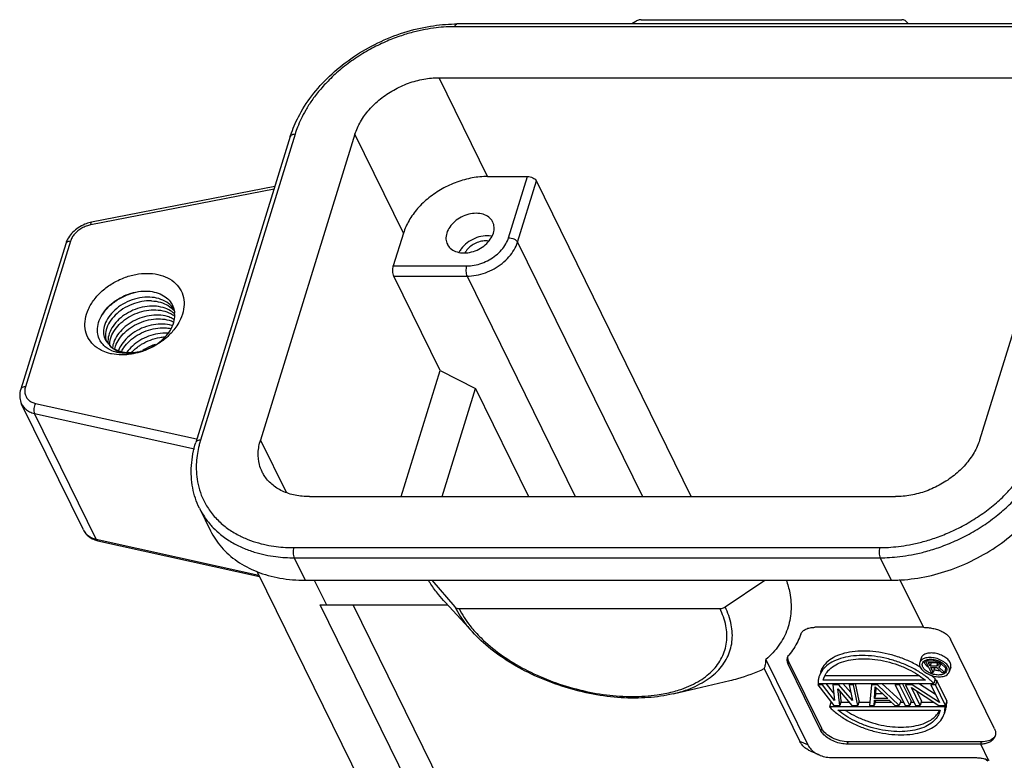
# Model space of a CAD drawing. Units: millimetres. Extents: x 2688 to 3282, y 481 to 901.
# Drawn here: x 2744 to 2802, y 555 to 598 of the extents above; entities that cross this region are included whole.
import ezdxf

# ---------------------------------------------------------------- set-up
doc = ezdxf.new("R2010")
doc.units = ezdxf.units.MM
doc.header["$LTSCALE"] = 65.395
doc.layers.get('0').update_dxf_attribs({"linetype": 'CONTINUOUS', "lineweight": 30})
doc.layers.add('02___PRT_ALL_AXES', color=7, linetype='CONTINUOUS')

msp = doc.modelspace()

# ---------------------------------------------------------------- linework, layer by layer
at = {"color": 7, "linetype": 'Continuous'}
for p, q in [((2780.538, 598.448), (2795.692, 598.448)), ((2769.703, 598.198), (2769.843, 598.199)), ((2803.758, 598.04), (2769.715, 598.04)), ((2803.886, 598.199), (2769.843, 598.199)), ((2780.235, 598.351), (2780.009, 598.199)), ((2796.067, 598.199), (2795.936, 598.351)), ((2771.619, 589.336), (2768.8, 595.079)), ((2768.8, 595.079), (2802.843, 595.079)), ((2760.16, 591.652), (2754.67, 573.886)), ((2760.433, 591.789), (2754.943, 574.023)), ((2763.915, 591.789), (2758.425, 574.023)), ((2760.16, 591.652), (2760.233, 591.873)), ((2766.734, 586.046), (2763.915, 591.789)), ((2805.694, 591.789), (2800.204, 574.023)), ((2771.619, 589.336), (2773.94, 589.336)), ((2772.842, 585.782), (2773.94, 589.336)), ((2759.263, 588.75), (2748.616, 586.68)), ((2773.357, 585.521), (2774.455, 589.075)), ((2783.455, 570.734), (2774.455, 589.075)), ((2759.217, 588.599), (2748.568, 586.529)), ((2748.616, 586.68), (2748.528, 586.661)), ((2766.734, 586.046), (2766.144, 584.137)), ((2747.112, 585.433), (2744.498, 576.973)), ((2747.385, 585.57), (2744.771, 577.11)), ((2773.357, 585.521), (2780.614, 570.734)), ((2766.144, 584.137), (2770.399, 584.137)), ((2768.861, 578.065), (2766.17, 583.547)), ((2766.17, 583.547), (2770.426, 583.547)), ((2770.426, 583.547), (2776.714, 570.734)), ((2753.325, 581.305), (2753.345, 581.292)), ((2753.345, 581.292), (2753.435, 581.228)), ((2753.425, 581.485), (2753.435, 581.395)), ((2753.42, 581.032), (2753.303, 581.093)), ((2753.74, 580.962), (2753.678, 580.846)), ((2753.784, 581.054), (2753.74, 580.962)), ((2753.056, 580.234), (2753.017, 580.235)), ((2749.116, 579.788), (2749.099, 579.819)), ((2749.203, 579.657), (2749.116, 579.788)), ((2749.389, 579.458), (2749.361, 579.483)), ((2749.415, 579.831), (2749.686, 579.489)), ((2749.418, 580.001), (2749.442, 579.839)), ((2749.442, 579.839), (2749.472, 579.734)), ((2749.565, 579.778), (2749.579, 579.599)), ((2749.673, 579.488), (2749.671, 579.598)), ((2749.686, 579.489), (2749.749, 579.437)), ((2749.754, 579.416), (2749.686, 579.489)), ((2749.408, 579.442), (2749.389, 579.458)), ((2749.581, 579.318), (2749.408, 579.442)), ((2749.652, 579.277), (2749.581, 579.318)), ((2749.728, 579.04), (2749.591, 579.075)), ((2749.787, 579.212), (2749.652, 579.277)), ((2749.756, 579.034), (2749.728, 579.04)), ((2749.749, 579.437), (2749.874, 579.351)), ((2749.873, 579.318), (2749.754, 579.416)), ((2749.768, 579.032), (2749.756, 579.034)), ((2749.997, 579.242), (2749.873, 579.318)), ((2749.874, 579.351), (2750.058, 579.257)), ((2750.383, 579.066), (2750.201, 579.092)), ((2750.356, 579.178), (2750.368, 579.201)), ((2750.657, 578.983), (2750.375, 578.971)), ((2750.651, 579.053), (2750.383, 579.066)), ((2750.651, 579.075), (2750.434, 579.099)), ((2750.517, 579.129), (2750.652, 579.114)), ((2751.555, 579.21), (2751.571, 579.215)), ((2751.668, 579.28), (2751.59, 579.23)), ((2766.595, 570.734), (2768.861, 578.065)), ((2768.861, 578.065), (2770.921, 577.02)), ((2768.978, 570.734), (2770.921, 577.02)), ((2770.921, 577.02), (2774.006, 570.734)), ((2748.139, 568.798), (2744.551, 576.109)), ((2745.361, 576.151), (2754.714, 574.084)), ((2748.886, 568.26), (2745.299, 575.57)), ((2745.299, 575.57), (2754.6, 573.515)), ((2754.943, 574.023), (2754.887, 573.828)), ((2758.425, 574.023), (2759.914, 570.989)), ((2761.277, 570.734), (2795.319, 570.734)), ((2754.881, 570.062), (2755.521, 568.756)), ((2748.865, 568.202), (2748.986, 568.17)), ((2748.886, 568.26), (2758.34, 566.171)), ((2748.986, 568.17), (2758.377, 566.094)), ((2760.362, 567.773), (2794.404, 567.773)), ((2760.388, 567.182), (2761.029, 565.877)), ((2760.388, 567.182), (2794.431, 567.182)), ((2794.431, 567.182), (2795.071, 565.877)), ((2758.241, 566.373), (2765.901, 550.763)), ((2761.029, 565.877), (2795.071, 565.877)), ((2761.555, 565.877), (2762.257, 564.446)), ((2768.234, 565.788), (2768.18, 565.873)), ((2768.379, 565.877), (2769.721, 564.328)), ((2785.422, 564.328), (2787.721, 565.877)), ((2796.94, 563.141), (2795.577, 565.918)), ((2761.89, 564.449), (2762.257, 564.446)), ((2762.257, 564.446), (2769.302, 564.446)), ((2777.813, 535.932), (2763.82, 564.446)), ((2770.737, 562.874), (2769.16, 564.6)), ((2769.965, 564.232), (2785.118, 564.232)), ((2796.94, 563.141), (2790.639, 563.141)), ((2801.078, 557.236), (2798.516, 562.458)), ((2787.795, 561.281), (2790.235, 556.308)), ((2789.071, 561.328), (2789.068, 561.379)), ((2789.106, 561.503), (2789.125, 561.527)), ((2787.69, 560.739), (2789.764, 556.512)), ((2789.089, 561.009), (2789.129, 561.141)), ((2790.989, 557.136), (2789.089, 561.009)), ((2791.03, 557.268), (2789.129, 561.141)), ((2782.394, 559.272), (2785.688, 560.046)), ((2790.989, 557.136), (2791.03, 557.268)), ((2801.122, 556.871), (2801.114, 556.841)), ((2790.235, 556.308), (2789.764, 556.512)), ((2792.534, 556.353), (2792.575, 556.485)), ((2800.271, 556.353), (2792.534, 556.353)), ((2800.312, 556.485), (2792.575, 556.485)), ((2800.271, 556.353), (2800.312, 556.485)), ((2800.726, 555.427), (2800.271, 556.353)), ((2790.884, 555.725), (2790.413, 555.929)), ((2791.692, 555.57), (2799.948, 555.57)), ((2800.678, 555.37), (2800.515, 555.495)), ((2800.726, 555.427), (2800.757, 555.414))]:
    msp.add_line(p, q, dxfattribs=at)
for points, knots in [([(2780.538, 598.448), (2780.504, 598.448), (2780.433, 598.44), (2780.33, 598.407), (2780.265, 598.372), (2780.235, 598.351)], [0, 0, 0, 0, 0.1041921, 0.2127441, 0.3223002, 0.3223002, 0.3223002, 0.3223002]), ([(2795.936, 598.351), (2795.917, 598.372), (2795.872, 598.409), (2795.787, 598.441), (2795.724, 598.448), (2795.692, 598.448)], [0, 0, 0, 0, 0.0826116, 0.1720155, 0.2693221, 0.2693221, 0.2693221, 0.2693221]), ([(2760.233, 591.873), (2760.36, 592.24), (2760.723, 593.049), (2761.506, 594.216), (2762.568, 595.345), (2763.825, 596.329), (2765.231, 597.136), (2766.734, 597.737), (2768.237, 598.099), (2769.235, 598.191), (2769.703, 598.198)], [0, 0, 0, 0, 1.165209, 2.645881, 4.195807, 5.79512, 7.419425, 9.042104, 10.636684, 12.039311, 12.039311, 12.039311, 12.039311]), ([(2769.715, 598.04), (2769.545, 598.04), (2769.184, 598.03), (2768.608, 597.978), (2767.967, 597.879), (2767.258, 597.72), (2766.485, 597.486), (2765.654, 597.162), (2764.787, 596.736), (2763.925, 596.211), (2763.128, 595.614), (2762.438, 594.989), (2761.871, 594.369), (2761.416, 593.776), (2761.059, 593.218), (2760.786, 592.702), (2760.582, 592.232), (2760.477, 591.931), (2760.433, 591.789)], [0, 0, 0, 0, 0.509594, 1.084755, 1.731746, 2.456118, 3.262304, 4.153209, 5.127349, 6.158499, 7.174936, 8.110042, 8.947368, 9.69216, 10.351038, 10.931377, 11.44071, 11.886367, 11.886367, 11.886367, 11.886367]), ([(2769.715, 598.04), (2769.727, 598.077), (2769.75, 598.137), (2769.804, 598.196), (2769.837, 598.198), (2769.843, 598.198)], [0, 0, 0, 0, 0.1166608, 0.1954346, 0.2141326, 0.2141326, 0.2141326, 0.2141326]), ([(2763.915, 591.789), (2763.994, 592.044), (2764.223, 592.553), (2764.729, 593.246), (2765.384, 593.867), (2766.156, 594.385), (2767.008, 594.776), (2767.897, 595.02), (2768.503, 595.079), (2768.8, 595.079)], [0, 0, 0, 0, 0.800266, 1.657323, 2.560859, 3.493443, 4.433648, 5.359051, 6.249183, 6.249183, 6.249183, 6.249183]), ([(2760.433, 591.789), (2760.387, 591.789), (2760.302, 591.78), (2760.202, 591.729), (2760.168, 591.675), (2760.161, 591.652)], [0, 0, 0, 0, 0.1397077, 0.252641, 0.3236394, 0.3236394, 0.3236394, 0.3236394]), ([(2771.619, 589.336), (2771.322, 589.336), (2770.716, 589.277), (2769.826, 589.032), (2768.975, 588.641), (2768.203, 588.123), (2767.548, 587.503), (2767.042, 586.809), (2766.812, 586.301), (2766.734, 586.046)], [0, 0, 0, 0, 0.890133, 1.815536, 2.75574, 3.688324, 4.591861, 5.448918, 6.249183, 6.249183, 6.249183, 6.249183]), ([(2773.94, 589.336), (2773.993, 589.336), (2774.101, 589.321), (2774.25, 589.266), (2774.374, 589.185), (2774.436, 589.113), (2774.455, 589.075)], [0, 0, 0, 0, 0.1590383, 0.322427, 0.4737697, 0.6008142, 0.6008142, 0.6008142, 0.6008142]), ([(2748.528, 586.661), (2748.421, 586.635), (2748.18, 586.556), (2747.834, 586.371), (2747.512, 586.107), (2747.34, 585.891), (2747.27, 585.777)], [0, 0, 0, 0, 0.331734, 0.754868, 1.171674, 1.57339, 1.57339, 1.57339, 1.57339]), ([(2748.568, 586.529), (2748.478, 586.511), (2748.3, 586.46), (2748.048, 586.343), (2747.819, 586.187), (2747.625, 586.002), (2747.476, 585.796), (2747.408, 585.645), (2747.385, 585.57)], [0, 0, 0, 0, 0.273827, 0.553521, 0.831187, 1.099656, 1.353967, 1.590435, 1.590435, 1.590435, 1.590435]), ([(2748.568, 586.529), (2748.569, 586.563), (2748.572, 586.61), (2748.593, 586.676), (2748.614, 586.679), (2748.616, 586.679)], [0, 0, 0, 0, 0.1032292, 0.1591711, 0.1644933, 0.1644933, 0.1644933, 0.1644933]), ([(2770.399, 584.137), (2770.547, 584.137), (2770.85, 584.167), (2771.294, 584.289), (2771.721, 584.484), (2772.107, 584.744), (2772.435, 585.055), (2772.688, 585.402), (2772.803, 585.656), (2772.842, 585.782)], [0, 0, 0, 0, 0.443178, 0.906289, 1.377121, 1.844238, 2.296977, 2.726039, 3.124592, 3.124592, 3.124592, 3.124592]), ([(2772.842, 585.782), (2772.895, 585.782), (2773.003, 585.768), (2773.152, 585.713), (2773.276, 585.632), (2773.338, 585.559), (2773.357, 585.521)], [0, 0, 0, 0, 0.1590383, 0.322427, 0.4737697, 0.6008142, 0.6008142, 0.6008142, 0.6008142]), ([(2747.385, 585.57), (2747.339, 585.57), (2747.254, 585.56), (2747.153, 585.509), (2747.12, 585.455), (2747.112, 585.432)], [0, 0, 0, 0, 0.1397077, 0.252641, 0.3236394, 0.3236394, 0.3236394, 0.3236394]), ([(2770.426, 583.547), (2770.604, 583.547), (2770.967, 583.583), (2771.501, 583.73), (2772.012, 583.964), (2772.475, 584.275), (2772.868, 584.647), (2773.172, 585.063), (2773.31, 585.368), (2773.357, 585.521)], [0, 0, 0, 0, 0.534061, 1.089276, 1.653485, 2.21295, 2.755167, 3.269358, 3.74951, 3.74951, 3.74951, 3.74951]), ([(2766.17, 583.547), (2766.151, 583.587), (2766.123, 583.68), (2766.106, 583.83), (2766.11, 583.987), (2766.129, 584.09), (2766.144, 584.137)], [0, 0, 0, 0, 0.1315981, 0.288832, 0.4522437, 0.6009056, 0.6009056, 0.6009056, 0.6009056]), ([(2770.399, 584.137), (2770.385, 584.09), (2770.366, 583.987), (2770.361, 583.83), (2770.378, 583.68), (2770.406, 583.587), (2770.426, 583.547)], [0, 0, 0, 0, 0.1486616, 0.3120735, 0.4693076, 0.6009056, 0.6009056, 0.6009056, 0.6009056]), ([(2749.591, 579.075), (2749.453, 579.114), (2749.14, 579.233), (2748.71, 579.527), (2748.374, 579.974), (2748.212, 580.505), (2748.23, 581.075), (2748.415, 581.651), (2748.754, 582.207), (2749.23, 582.715), (2749.818, 583.145), (2750.477, 583.466), (2751.159, 583.663), (2751.618, 583.709), (2751.839, 583.709)], [0, 0, 0, 0, 0.429784, 0.998136, 1.540156, 2.07507, 2.630224, 3.225995, 3.872019, 4.567687, 5.3014, 6.045185, 6.755781, 7.419495, 7.419495, 7.419495, 7.419495]), ([(2751.839, 583.709), (2752.046, 583.709), (2752.455, 583.67), (2753.026, 583.48), (2753.504, 583.153), (2753.84, 582.706), (2754.002, 582.175), (2753.984, 581.605), (2753.865, 581.235), (2753.784, 581.054)], [0, 0, 0, 0, 0.621014, 1.220967, 1.789319, 2.331339, 2.866253, 3.421407, 4.017178, 4.017178, 4.017178, 4.017178]), ([(2749.099, 579.819), (2749.039, 579.933), (2748.949, 580.198), (2748.951, 580.639), (2749.094, 581.1), (2749.369, 581.545), (2749.755, 581.945), (2750.228, 582.276), (2750.76, 582.521), (2751.32, 582.664), (2751.702, 582.685), (2751.885, 582.675)], [0, 0, 0, 0, 0.385125, 0.82466, 1.29918, 1.817863, 2.379957, 2.954667, 3.539689, 4.126338, 4.678417, 4.678417, 4.678417, 4.678417]), ([(2749.262, 581.346), (2749.366, 581.501), (2749.632, 581.814), (2750.138, 582.206), (2750.724, 582.498), (2751.14, 582.617), (2751.338, 582.654)], [0, 0, 0, 0, 0.560581, 1.222441, 1.906573, 2.512387, 2.512387, 2.512387, 2.512387]), ([(2751.885, 582.675), (2752.05, 582.665), (2752.367, 582.615), (2752.794, 582.436), (2753.132, 582.163), (2753.344, 581.832), (2753.41, 581.593), (2753.425, 581.485)], [0, 0, 0, 0, 0.494986, 0.953075, 1.372851, 1.781294, 2.108697, 2.108697, 2.108697, 2.108697]), ([(2751.992, 582.324), (2751.798, 582.332), (2751.398, 582.301), (2750.822, 582.131), (2750.297, 581.856), (2749.858, 581.501), (2749.529, 581.089), (2749.332, 580.644), (2749.287, 580.21), (2749.36, 579.943), (2749.415, 579.831)], [0, 0, 0, 0, 0.583176, 1.193394, 1.788311, 2.34962, 2.877546, 3.355666, 3.788345, 4.162766, 4.162766, 4.162766, 4.162766]), ([(2752.098, 582.108), (2751.908, 582.116), (2751.518, 582.086), (2750.954, 581.925), (2750.431, 581.659), (2749.987, 581.308), (2749.651, 580.898), (2749.445, 580.456), (2749.407, 580.146), (2749.418, 580.001)], [0, 0, 0, 0, 0.571349, 1.161476, 1.750734, 2.318747, 2.848229, 3.329188, 3.763584, 3.763584, 3.763584, 3.763584]), ([(2752.249, 581.802), (2752.065, 581.809), (2751.687, 581.782), (2751.141, 581.632), (2750.635, 581.384), (2750.198, 581.057), (2749.852, 580.667), (2749.624, 580.235), (2749.565, 579.925), (2749.565, 579.778)], [0, 0, 0, 0, 0.551757, 1.126513, 1.689496, 2.231517, 2.752616, 3.242229, 3.680688, 3.680688, 3.680688, 3.680688]), ([(2753.384, 581.635), (2753.365, 581.664), (2753.254, 581.818), (2752.983, 582.06), (2752.518, 582.264), (2752.172, 582.317), (2751.992, 582.324)], [0, 0, 0, 0, 0.104145, 0.568462, 1.068368, 1.607469, 1.607469, 1.607469, 1.607469]), ([(2752.098, 582.108), (2752.272, 582.101), (2752.607, 582.052), (2753.058, 581.861), (2753.301, 581.657), (2753.397, 581.543)], [0, 0, 0, 0, 0.520618, 1.006353, 1.452443, 1.452443, 1.452443, 1.452443]), ([(2753.208, 581.527), (2753.071, 581.613), (2752.757, 581.746), (2752.422, 581.795), (2752.249, 581.802)], [0, 0, 0, 0, 0.485735, 1.006353, 1.006353, 1.006353, 1.006353]), ([(2749.671, 579.598), (2749.676, 579.74), (2749.739, 580.04), (2749.966, 580.462), (2750.312, 580.849), (2750.753, 581.176), (2751.26, 581.42), (2751.802, 581.567), (2752.173, 581.594), (2752.354, 581.586)], [0, 0, 0, 0, 0.424846, 0.903565, 1.42088, 1.970002, 2.538093, 3.100623, 3.645349, 3.645349, 3.645349, 3.645349]), ([(2752.505, 581.28), (2752.323, 581.287), (2751.952, 581.261), (2751.41, 581.114), (2750.903, 580.869), (2750.463, 580.542), (2750.117, 580.155), (2749.906, 579.763), (2749.841, 579.501), (2749.829, 579.393)], [0, 0, 0, 0, 0.544727, 1.107257, 1.675348, 2.22447, 2.741785, 3.220504, 3.545038, 3.545038, 3.545038, 3.545038]), ([(2751.571, 579.215), (2751.752, 579.267), (2752.103, 579.406), (2752.576, 579.705), (2752.972, 580.076), (2753.263, 580.498), (2753.432, 580.944), (2753.451, 581.251), (2753.435, 581.395)], [0, 0, 0, 0, 0.563768, 1.126197, 1.669749, 2.180388, 2.650913, 3.084206, 3.084206, 3.084206, 3.084206]), ([(2752.354, 581.586), (2752.529, 581.579), (2752.868, 581.529), (2753.185, 581.393), (2753.325, 581.305)], [0, 0, 0, 0, 0.523248, 1.019234, 1.019234, 1.019234, 1.019234]), ([(2753.303, 581.093), (2753.212, 581.136), (2752.954, 581.232), (2752.679, 581.273), (2752.505, 581.28)], [0, 0, 0, 0, 0.3000849, 0.8233334, 0.8233334, 0.8233334, 0.8233334]), ([(2749.958, 579.313), (2749.97, 579.368), (2750.028, 579.573), (2750.207, 579.917), (2750.544, 580.304), (2750.983, 580.639), (2751.499, 580.893), (2752.052, 581.045), (2752.429, 581.071), (2752.611, 581.064)], [0, 0, 0, 0, 0.170575, 0.637385, 1.147921, 1.699364, 2.283425, 2.862178, 3.4082, 3.4082, 3.4082, 3.4082]), ([(2752.761, 580.758), (2752.579, 580.765), (2752.202, 580.738), (2751.65, 580.587), (2751.134, 580.332), (2750.694, 579.998), (2750.37, 579.625), (2750.223, 579.352), (2750.174, 579.225)], [0, 0, 0, 0, 0.546023, 1.124775, 1.708837, 2.26028, 2.770815, 3.179953, 3.179953, 3.179953, 3.179953]), ([(2753.678, 580.846), (2753.611, 580.725), (2753.407, 580.416), (2752.984, 579.965), (2752.396, 579.535), (2751.901, 579.294), (2751.616, 579.191), (2751.564, 579.174)], [0, 0, 0, 0, 0.413009, 1.108677, 1.84239, 2.586175, 2.750649, 2.750649, 2.750649, 2.750649]), ([(2752.611, 581.064), (2752.782, 581.057), (2753.049, 581.018), (2753.301, 580.927), (2753.387, 580.888)], [0, 0, 0, 0, 0.515467, 0.7994467, 0.7994467, 0.7994467, 0.7994467]), ([(2753.306, 580.668), (2753.294, 580.672), (2753.117, 580.724), (2752.933, 580.751), (2752.761, 580.758)], [0, 0, 0, 0, 0.0366954, 0.5521624, 0.5521624, 0.5521624, 0.5521624]), ([(2750.368, 579.201), (2750.405, 579.271), (2750.537, 579.483), (2750.828, 579.808), (2751.266, 580.132), (2751.772, 580.376), (2752.313, 580.523), (2752.685, 580.549), (2752.867, 580.542)], [0, 0, 0, 0, 0.23671, 0.748378, 1.295872, 1.860245, 2.423906, 2.969651, 2.969651, 2.969651, 2.969651]), ([(2753.017, 580.235), (2752.835, 580.243), (2752.463, 580.217), (2751.922, 580.069), (2751.416, 579.825), (2750.989, 579.509), (2750.758, 579.255), (2750.665, 579.128)], [0, 0, 0, 0, 0.545745, 1.109406, 1.673779, 2.221274, 2.694799, 2.694799, 2.694799, 2.694799]), ([(2751.348, 579.474), (2751.403, 579.514), (2751.618, 579.655), (2752.022, 579.852), (2752.483, 579.978), (2752.768, 580.011), (2752.865, 580.017)], [0, 0, 0, 0, 0.204197, 0.771764, 1.338656, 1.629824, 1.629824, 1.629824, 1.629824]), ([(2752.325, 579.579), (2752.275, 579.564), (2752.048, 579.485), (2751.83, 579.379), (2751.668, 579.28)], [0, 0, 0, 0, 0.1544999, 0.7220668, 0.7220668, 0.7220668, 0.7220668]), ([(2751.558, 579.194), (2751.409, 579.148), (2751.109, 579.078), (2750.802, 579.053), (2750.651, 579.053)], [0, 0, 0, 0, 0.4682841, 0.9206072, 0.9206072, 0.9206072, 0.9206072]), ([(2751.558, 579.194), (2751.366, 579.136), (2751.063, 579.075), (2750.756, 579.069), (2750.651, 579.075)], [0, 0, 0, 0, 0.6023361, 0.9176407, 0.9176407, 0.9176407, 0.9176407]), ([(2750.652, 579.114), (2750.779, 579.104), (2751.084, 579.106), (2751.385, 579.162), (2751.555, 579.21)], [0, 0, 0, 0, 0.3811246, 0.9117532, 0.9117532, 0.9117532, 0.9117532]), ([(2751.564, 579.174), (2751.392, 579.115), (2751.091, 579.035), (2750.784, 578.993), (2750.657, 578.983)], [0, 0, 0, 0, 0.5466121, 0.9285484, 0.9285484, 0.9285484, 0.9285484]), ([(2750.948, 579.126), (2750.99, 579.171), (2751.116, 579.295), (2751.254, 579.407), (2751.348, 579.474)], [0, 0, 0, 0, 0.1839578, 0.5304198, 0.5304198, 0.5304198, 0.5304198]), ([(2744.498, 576.973), (2744.458, 576.845), (2744.417, 576.582), (2744.473, 576.286), (2744.537, 576.139), (2744.552, 576.108)], [0, 0, 0, 0, 0.4039997, 0.7804226, 0.8842013, 0.8842013, 0.8842013, 0.8842013]), ([(2744.771, 577.11), (2744.724, 577.11), (2744.64, 577.1), (2744.539, 577.05), (2744.505, 576.996), (2744.498, 576.973)], [0, 0, 0, 0, 0.1397075, 0.252641, 0.3236394, 0.3236394, 0.3236394, 0.3236394]), ([(2744.771, 577.11), (2744.749, 577.04), (2744.723, 576.898), (2744.742, 576.686), (2744.822, 576.494), (2744.959, 576.334), (2745.144, 576.215), (2745.286, 576.168), (2745.361, 576.151)], [0, 0, 0, 0, 0.219763, 0.427874, 0.630225, 0.835067, 1.050439, 1.280465, 1.280465, 1.280465, 1.280465]), ([(2744.552, 576.108), (2744.564, 576.084), (2744.621, 575.98), (2744.763, 575.814), (2745.008, 575.656), (2745.199, 575.593), (2745.299, 575.57)], [0, 0, 0, 0, 0.0827493, 0.3552796, 0.6420914, 0.9499302, 0.9499302, 0.9499302, 0.9499302]), ([(2745.361, 576.151), (2745.334, 576.107), (2745.292, 576.008), (2745.259, 575.853), (2745.257, 575.703), (2745.28, 575.609), (2745.299, 575.57)], [0, 0, 0, 0, 0.1555548, 0.3194127, 0.4734094, 0.6023669, 0.6023669, 0.6023669, 0.6023669]), ([(2754.881, 570.062), (2754.697, 570.435), (2754.428, 571.251), (2754.361, 572.568), (2754.535, 573.449), (2754.67, 573.886)], [0, 0, 0, 0, 1.247149, 2.541048, 3.914205, 3.914205, 3.914205, 3.914205]), ([(2754.943, 574.023), (2754.897, 574.023), (2754.812, 574.014), (2754.711, 573.963), (2754.678, 573.909), (2754.671, 573.886)], [0, 0, 0, 0, 0.1397077, 0.252641, 0.3236394, 0.3236394, 0.3236394, 0.3236394]), ([(2754.887, 573.828), (2754.865, 573.751), (2754.807, 573.517), (2754.732, 573.109), (2754.686, 572.589), (2754.699, 572.028), (2754.789, 571.429), (2754.979, 570.803), (2755.29, 570.171), (2755.73, 569.57), (2756.276, 569.047), (2756.796, 568.687), (2757.125, 568.509), (2757.239, 568.452)], [0, 0, 0, 0, 0.241358, 0.723095, 1.243107, 1.802772, 2.404609, 3.053485, 3.756319, 4.508602, 5.275219, 6.016764, 6.397579, 6.397579, 6.397579, 6.397579]), ([(2758.523, 572.173), (2758.457, 572.308), (2758.323, 572.67), (2758.262, 573.308), (2758.352, 573.787), (2758.425, 574.023)], [0, 0, 0, 0, 0.451074, 1.150089, 1.893498, 1.893498, 1.893498, 1.893498]), ([(2794.404, 567.773), (2794.574, 567.773), (2794.936, 567.783), (2795.511, 567.835), (2796.153, 567.933), (2796.862, 568.093), (2797.635, 568.327), (2798.465, 568.651), (2799.333, 569.077), (2800.194, 569.602), (2800.991, 570.198), (2801.681, 570.824), (2802.249, 571.444), (2802.703, 572.037), (2803.06, 572.595), (2803.333, 573.111), (2803.537, 573.581), (2803.642, 573.882), (2803.686, 574.023)], [0, 0, 0, 0, 0.509594, 1.084755, 1.731746, 2.456118, 3.262304, 4.153209, 5.127349, 6.158499, 7.174936, 8.110042, 8.947368, 9.69216, 10.351038, 10.931377, 11.44071, 11.886367, 11.886367, 11.886367, 11.886367]), ([(2794.431, 567.182), (2794.609, 567.182), (2794.99, 567.194), (2795.596, 567.248), (2796.271, 567.352), (2797.018, 567.519), (2797.832, 567.766), (2798.706, 568.107), (2799.619, 568.556), (2800.525, 569.108), (2801.365, 569.736), (2802.09, 570.395), (2802.688, 571.046), (2803.167, 571.671), (2803.542, 572.259), (2803.829, 572.802), (2804.044, 573.296), (2804.155, 573.613), (2804.201, 573.762)], [0, 0, 0, 0, 0.536599, 1.14204, 1.823098, 2.585618, 3.434263, 4.372088, 5.3975, 6.482818, 7.552559, 8.536722, 9.418054, 10.202034, 10.895602, 11.506503, 12.042659, 12.511967, 12.511967, 12.511967, 12.511967]), ([(2800.204, 574.023), (2800.126, 573.769), (2799.896, 573.26), (2799.39, 572.567), (2798.735, 571.946), (2797.963, 571.428), (2797.112, 571.037), (2796.222, 570.793), (2795.616, 570.734), (2795.319, 570.734)], [0, 0, 0, 0, 0.800266, 1.657323, 2.560859, 3.493443, 4.433648, 5.359051, 6.249183, 6.249183, 6.249183, 6.249183]), ([(2761.277, 570.734), (2760.997, 570.734), (2760.455, 570.783), (2759.702, 571.023), (2759.074, 571.416), (2758.706, 571.836), (2758.557, 572.104), (2758.523, 572.173)], [0, 0, 0, 0, 0.839385, 1.620695, 2.347754, 3.03716, 3.266873, 3.266873, 3.266873, 3.266873]), ([(2795.071, 565.877), (2795.589, 565.877), (2796.645, 565.967), (2798.208, 566.344), (2799.729, 566.951), (2801.151, 567.766), (2802.421, 568.759), (2803.491, 569.893), (2804.321, 571.125), (2804.704, 572.013), (2804.841, 572.457)], [0, 0, 0, 0, 1.553352, 3.164456, 4.806671, 6.450179, 8.06523, 9.624714, 11.107645, 12.502377, 12.502377, 12.502377, 12.502377]), ([(2754.881, 570.062), (2754.936, 569.95), (2755.122, 569.608), (2755.398, 569.231), (2755.629, 568.98), (2755.682, 568.925)], [0, 0, 0, 0, 0.373943, 1.165748, 1.395679, 1.395679, 1.395679, 1.395679]), ([(2748.139, 568.798), (2748.179, 568.718), (2748.301, 568.531), (2748.555, 568.324), (2748.769, 568.232), (2748.865, 568.202)], [0, 0, 0, 0, 0.269472, 0.6608475, 0.9624572, 0.9624572, 0.9624572, 0.9624572]), ([(2748.139, 568.798), (2748.151, 568.773), (2748.208, 568.67), (2748.35, 568.504), (2748.596, 568.346), (2748.786, 568.282), (2748.886, 568.26)], [0, 0, 0, 0, 0.0827574, 0.3551981, 0.6420452, 0.9499305, 0.9499305, 0.9499305, 0.9499305]), ([(2755.521, 568.757), (2755.689, 568.414), (2756.134, 567.747), (2757.064, 566.93), (2758.233, 566.322), (2759.58, 565.954), (2760.537, 565.877), (2761.029, 565.877)], [0, 0, 0, 0, 1.143811, 2.374953, 3.675707, 5.062555, 6.537716, 6.537716, 6.537716, 6.537716]), ([(2755.682, 568.925), (2755.816, 568.786), (2756.151, 568.48), (2756.729, 568.081), (2757.392, 567.747), (2758.051, 567.507), (2758.689, 567.344), (2759.293, 567.244), (2759.855, 567.193), (2760.216, 567.182), (2760.388, 567.182)], [0, 0, 0, 0, 0.577488, 1.357932, 2.099105, 2.799871, 3.457711, 4.070055, 4.634952, 5.151615, 5.151615, 5.151615, 5.151615]), ([(2748.886, 568.26), (2748.901, 568.231), (2748.929, 568.19), (2748.973, 568.174), (2748.986, 568.171)], [0, 0, 0, 0, 0.0987165, 0.1375813, 0.1375813, 0.1375813, 0.1375813]), ([(2757.239, 568.452), (2757.336, 568.404), (2757.635, 568.265), (2758.142, 568.08), (2758.747, 567.926), (2759.321, 567.831), (2759.856, 567.782), (2760.198, 567.773), (2760.362, 567.773)], [0, 0, 0, 0, 0.323713, 0.989463, 1.614413, 2.196134, 2.732779, 3.223409, 3.223409, 3.223409, 3.223409]), ([(2760.362, 567.773), (2760.347, 567.725), (2760.328, 567.622), (2760.323, 567.465), (2760.341, 567.315), (2760.369, 567.222), (2760.388, 567.182)], [0, 0, 0, 0, 0.1486618, 0.3120735, 0.4693075, 0.6009056, 0.6009056, 0.6009056, 0.6009056]), ([(2794.404, 567.773), (2794.39, 567.725), (2794.37, 567.622), (2794.366, 567.465), (2794.383, 567.315), (2794.411, 567.222), (2794.431, 567.182)], [0, 0, 0, 0, 0.1486618, 0.3120735, 0.4693075, 0.6009056, 0.6009056, 0.6009056, 0.6009056]), ([(2769.159, 564.6), (2769.027, 564.745), (2768.733, 565.085), (2768.432, 565.488), (2768.263, 565.744), (2768.234, 565.788)], [0, 0, 0, 0, 0.587731, 1.347964, 1.507535, 1.507535, 1.507535, 1.507535]), ([(2788.972, 565.887), (2789.057, 565.647), (2789.224, 565.049), (2789.298, 564.074), (2789.084, 563.017), (2788.577, 562.057), (2788.077, 561.523), (2787.795, 561.281)], [0, 0, 0, 0, 0.763188, 1.854856, 2.901485, 3.956301, 5.070807, 5.070807, 5.070807, 5.070807]), ([(2769.721, 564.328), (2769.739, 564.308), (2769.785, 564.271), (2769.87, 564.239), (2769.933, 564.232), (2769.965, 564.232)], [0, 0, 0, 0, 0.0826116, 0.1720155, 0.2693221, 0.2693221, 0.2693221, 0.2693221]), ([(2769.721, 564.328), (2769.901, 563.962), (2770.228, 563.461), (2770.612, 563.01), (2770.736, 562.874)], [0, 0, 0, 0, 1.224869, 1.777437, 1.777437, 1.777437, 1.777437]), ([(2769.965, 564.232), (2770.138, 563.879), (2770.422, 563.445), (2770.749, 563.05), (2770.827, 562.96)], [0, 0, 0, 0, 1.180293, 1.538784, 1.538784, 1.538784, 1.538784]), ([(2782.367, 559.394), (2782.499, 559.428), (2783.007, 559.576), (2783.822, 559.921), (2784.686, 560.558), (2785.28, 561.356), (2785.558, 562.283), (2785.505, 563.277), (2785.273, 563.917), (2785.118, 564.232)], [0, 0, 0, 0, 0.409324, 1.58628, 2.636261, 3.593776, 4.518029, 5.478265, 6.531973, 6.531973, 6.531973, 6.531973]), ([(2782.394, 559.271), (2782.591, 559.318), (2783.177, 559.48), (2784.078, 559.862), (2784.974, 560.522), (2785.589, 561.348), (2785.877, 562.308), (2785.822, 563.338), (2785.582, 564.001), (2785.422, 564.328)], [0, 0, 0, 0, 0.606021, 1.825273, 2.913008, 3.904945, 4.862378, 5.85701, 6.94997, 6.94997, 6.94997, 6.94997]), ([(2785.118, 564.232), (2785.153, 564.232), (2785.224, 564.24), (2785.327, 564.273), (2785.391, 564.308), (2785.422, 564.328)], [0, 0, 0, 0, 0.1041921, 0.2127441, 0.3223002, 0.3223002, 0.3223002, 0.3223002]), ([(2770.827, 562.96), (2771.037, 562.719), (2771.602, 562.15), (2772.643, 561.347), (2773.962, 560.58), (2775.414, 559.95), (2776.945, 559.481), (2778.5, 559.189), (2780.018, 559.086), (2781.309, 559.168), (2782.075, 559.318), (2782.367, 559.394)], [0, 0, 0, 0, 0.959026, 2.39825, 3.931429, 5.523399, 7.135967, 8.727637, 10.257486, 11.691089, 12.594593, 12.594593, 12.594593, 12.594593]), ([(2789.827, 562.749), (2789.849, 562.81), (2789.928, 562.928), (2790.117, 563.052), (2790.362, 563.126), (2790.543, 563.141), (2790.639, 563.141)], [0, 0, 0, 0, 0.1931366, 0.4113839, 0.6652453, 0.9537546, 0.9537546, 0.9537546, 0.9537546]), ([(2796.94, 563.141), (2797.03, 563.141), (2797.214, 563.131), (2797.488, 563.087), (2797.757, 563.015), (2798.007, 562.916), (2798.226, 562.79), (2798.4, 562.639), (2798.486, 562.519), (2798.516, 562.458)], [0, 0, 0, 0, 0.269618, 0.550546, 0.832362, 1.103455, 1.355985, 1.585203, 1.79086, 1.79086, 1.79086, 1.79086]), ([(2782.394, 559.272), (2781.92, 559.16), (2780.915, 559.017), (2779.355, 559.021), (2777.736, 559.228), (2776.116, 559.631), (2774.553, 560.213), (2773.1, 560.955), (2771.812, 561.831), (2771.065, 562.515), (2770.737, 562.874)], [0, 0, 0, 0, 1.461583, 3.027943, 4.668099, 6.346581, 8.024504, 9.663016, 11.226652, 12.686274, 12.686274, 12.686274, 12.686274]), ([(2789.827, 562.749), (2789.773, 562.604), (2789.649, 562.317), (2789.414, 561.907), (2789.226, 561.651), (2789.125, 561.527)], [0, 0, 0, 0, 0.464611, 0.935109, 1.415329, 1.415329, 1.415329, 1.415329]), ([(2787.69, 560.739), (2787.728, 560.814), (2787.783, 560.994), (2787.795, 561.18), (2787.795, 561.281)], [0, 0, 0, 0, 0.2528486, 0.5559172, 0.5559172, 0.5559172, 0.5559172]), ([(2789.089, 561.009), (2789.06, 561.068), (2789.019, 561.188), (2789.027, 561.319), (2789.045, 561.378), (2789.045, 561.381)], [0, 0, 0, 0, 0.1957178, 0.3722155, 0.3815828, 0.3815828, 0.3815828, 0.3815828]), ([(2785.689, 560.046), (2785.849, 560.084), (2786.533, 560.26), (2787.201, 560.504), (2787.69, 560.739)], [0, 0, 0, 0, 0.494034, 2.119666, 2.119666, 2.119666, 2.119666]), ([(2792.575, 556.485), (2792.416, 556.485), (2792.093, 556.528), (2791.644, 556.693), (2791.271, 556.936), (2791.086, 557.154), (2791.03, 557.268)], [0, 0, 0, 0, 0.477115, 0.967281, 1.421309, 1.802443, 1.802443, 1.802443, 1.802443]), ([(2801.078, 557.236), (2801.106, 557.178), (2801.145, 557.057), (2801.137, 556.929), (2801.122, 556.871)], [0, 0, 0, 0, 0.1924993, 0.3739492, 0.3739492, 0.3739492, 0.3739492]), ([(2792.534, 556.353), (2792.408, 556.353), (2792.149, 556.381), (2791.778, 556.491), (2791.44, 556.66), (2791.167, 556.872), (2791.033, 557.047), (2790.989, 557.136)], [0, 0, 0, 0, 0.379379, 0.773519, 1.156712, 1.505495, 1.804501, 1.804501, 1.804501, 1.804501]), ([(2801.114, 556.841), (2801.099, 556.792), (2801.048, 556.686), (2800.919, 556.547), (2800.736, 556.436), (2800.514, 556.368), (2800.354, 556.353), (2800.271, 556.353)], [0, 0, 0, 0, 0.153758, 0.348367, 0.559713, 0.789967, 1.038643, 1.038643, 1.038643, 1.038643]), ([(2801.11, 556.845), (2801.088, 556.797), (2800.991, 556.657), (2800.705, 556.514), (2800.451, 556.485), (2800.312, 556.485)], [0, 0, 0, 0, 0.159131, 0.4979309, 0.9170541, 0.9170541, 0.9170541, 0.9170541]), ([(2790.411, 555.93), (2790.331, 555.965), (2790.16, 556.055), (2789.93, 556.246), (2789.809, 556.42), (2789.764, 556.512)], [0, 0, 0, 0, 0.2608602, 0.5774586, 0.8864159, 0.8864159, 0.8864159, 0.8864159]), ([(2790.235, 556.308), (2790.28, 556.216), (2790.401, 556.042), (2790.631, 555.851), (2790.802, 555.761), (2790.882, 555.726)], [0, 0, 0, 0, 0.3089573, 0.6255556, 0.8864159, 0.8864159, 0.8864159, 0.8864159]), ([(2790.882, 555.726), (2790.903, 555.717), (2791.037, 555.663), (2791.306, 555.59), (2791.559, 555.57), (2791.692, 555.57)], [0, 0, 0, 0, 0.0699694, 0.4328327, 0.8293093, 0.8293093, 0.8293093, 0.8293093]), ([(2799.948, 555.57), (2800.042, 555.57), (2800.224, 555.559), (2800.486, 555.511), (2800.649, 555.458), (2800.726, 555.427)], [0, 0, 0, 0, 0.2817394, 0.5461283, 0.7948031, 0.7948031, 0.7948031, 0.7948031])]:
    msp.add_open_spline(points, degree=3, knots=knots, dxfattribs=at)
for points in [[(2747.27, 585.777), (2747.204, 585.67), (2747.149, 585.553), (2747.112, 585.433)], [(2753.443, 581.347), (2753.371, 581.415), (2753.292, 581.475), (2753.208, 581.527)], [(2752.867, 580.542), (2752.99, 580.537), (2753.113, 580.523), (2753.234, 580.498)], [(2749.361, 579.483), (2749.303, 579.536), (2749.25, 579.594), (2749.203, 579.657)], [(2750.375, 578.971), (2750.172, 578.971), (2749.967, 578.99), (2749.768, 579.032)], [(2750.201, 579.092), (2750.06, 579.118), (2749.92, 579.157), (2749.787, 579.212)], [(2750.434, 579.099), (2750.283, 579.125), (2750.132, 579.17), (2749.997, 579.242)], [(2750.058, 579.257), (2750.204, 579.194), (2750.36, 579.152), (2750.517, 579.129)], [(2789.045, 561.381), (2789.059, 561.424), (2789.08, 561.466), (2789.106, 561.503)], [(2789.129, 561.141), (2789.101, 561.199), (2789.079, 561.263), (2789.071, 561.328)]]:
    msp.add_open_spline(points, degree=3, dxfattribs=at)
at = {"layer": '02___PRT_ALL_AXES', "color": 7, "linetype": 'Continuous'}
for p, q in [((2776.743, 534.18), (2761.89, 564.449)), ((2796.81, 561.355), (2796.729, 561.092)), ((2796.951, 561.15), (2797.025, 561.207)), ((2797.018, 561.343), (2796.977, 561.329)), ((2797.025, 561.207), (2797.081, 561.234)), ((2797.083, 561.227), (2797.066, 561.172)), ((2797.554, 561.172), (2797.066, 561.172)), ((2797.066, 561.172), (2797.389, 560.514)), ((2797.081, 561.234), (2797.122, 561.249)), ((2797.58, 561.257), (2797.554, 561.172)), ((2797.662, 561.158), (2797.554, 561.172)), ((2797.64, 561.249), (2797.781, 561.205)), ((2797.685, 561.232), (2797.662, 561.158)), ((2797.788, 561.194), (2797.764, 561.116)), ((2797.781, 561.205), (2797.822, 561.189)), ((2797.822, 561.189), (2797.876, 561.166)), ((2798.085, 561.163), (2797.979, 561.222)), ((2796.755, 560.83), (2796.618, 560.911)), ((2796.969, 561.149), (2796.992, 561.09)), ((2797.11, 560.934), (2797.221, 560.843)), ((2797.223, 561.102), (2797.608, 561.102)), ((2797.326, 560.892), (2797.223, 561.102)), ((2797.39, 561.102), (2797.326, 560.892)), ((2797.711, 560.892), (2797.326, 560.892)), ((2797.367, 560.808), (2797.712, 560.808)), ((2797.511, 560.514), (2797.367, 560.808)), ((2797.592, 560.777), (2797.511, 560.514)), ((2797.592, 560.777), (2797.577, 560.808)), ((2797.608, 561.102), (2797.676, 561.088)), ((2797.764, 561.116), (2797.662, 561.158)), ((2797.676, 561.088), (2797.731, 561.06)), ((2797.752, 561.023), (2797.711, 560.892)), ((2797.765, 560.906), (2797.711, 560.892)), ((2797.712, 560.808), (2798.019, 560.514)), ((2797.731, 561.06), (2797.771, 561.018)), ((2797.852, 561.06), (2797.764, 561.116)), ((2797.783, 560.962), (2797.765, 560.906)), ((2797.792, 560.934), (2797.765, 560.906)), ((2797.771, 561.018), (2797.792, 560.976)), ((2797.772, 560.64), (2797.887, 560.633)), ((2797.792, 560.976), (2797.792, 560.934)), ((2797.82, 560.836), (2797.888, 560.864)), ((2798.161, 560.514), (2797.82, 560.836)), ((2797.883, 561.159), (2797.852, 561.06)), ((2797.893, 561.018), (2797.852, 561.06)), ((2797.876, 561.166), (2797.908, 561.15)), ((2797.888, 560.864), (2797.921, 560.92)), ((2797.93, 561.135), (2797.893, 561.018)), ((2797.921, 560.962), (2797.893, 561.018)), ((2797.908, 561.15), (2797.924, 561.141)), ((2797.967, 561.11), (2797.921, 560.962)), ((2797.978, 561.103), (2797.921, 560.92)), ((2797.921, 560.92), (2797.921, 560.962)), ((2797.924, 561.141), (2797.962, 561.121)), ((2798.242, 560.777), (2797.96, 561.044)), ((2798.242, 560.777), (2798.161, 560.514)), ((2798.224, 560.706), (2798.285, 560.747)), ((2798.265, 560.827), (2798.282, 560.786)), ((2798.299, 560.652), (2798.29, 560.61)), ((2798.528, 560.825), (2798.446, 560.562)), ((2790.828, 560.065), (2790.818, 559.882)), ((2791.124, 560.065), (2791.153, 560.178)), ((2797.055, 560.065), (2791.124, 560.065)), ((2791.153, 560.178), (2791.21, 560.325)), ((2791.21, 560.325), (2791.3, 560.483)), ((2796.686, 560.328), (2791.225, 560.328)), ((2796.988, 560.12), (2797.055, 560.065)), ((2797.622, 560.145), (2797.386, 560.368)), ((2797.389, 560.514), (2797.511, 560.514)), ((2797.622, 560.145), (2797.54, 559.882)), ((2797.715, 560.056), (2797.594, 560.056)), ((2797.715, 560.056), (2797.634, 559.793)), ((2798.299, 558.866), (2797.715, 560.056)), ((2798.019, 560.514), (2798.161, 560.514)), ((2790.837, 559.876), (2790.811, 559.793)), ((2791.071, 559.793), (2790.811, 559.793)), ((2790.811, 559.793), (2791.741, 558.603)), ((2790.818, 559.882), (2797.54, 559.882)), ((2791.098, 559.882), (2791.071, 559.793)), ((2791.777, 558.881), (2791.071, 559.793)), ((2791.729, 559.311), (2791.287, 559.882)), ((2791.702, 559.882), (2791.675, 559.793)), ((2792.02, 559.793), (2791.675, 559.793)), ((2791.675, 559.793), (2791.777, 558.881)), ((2791.96, 559.565), (2792.777, 558.603)), ((2792.086, 558.603), (2791.96, 559.565)), ((2792.048, 559.882), (2792.02, 559.793)), ((2792.813, 558.881), (2792.02, 559.793)), ((2792.717, 559.349), (2792.253, 559.882)), ((2792.652, 559.882), (2792.625, 559.793)), ((2792.884, 559.793), (2792.625, 559.793)), ((2792.625, 559.793), (2792.813, 558.881)), ((2792.911, 559.882), (2792.884, 559.793)), ((2793.123, 558.603), (2792.884, 559.793)), ((2793.204, 558.866), (2793, 559.882)), ((2793.92, 559.793), (2793.814, 558.603)), ((2793.948, 559.882), (2793.92, 559.793)), ((2794.266, 559.793), (2793.92, 559.793)), ((2794.09, 559.008), (2794.143, 559.692)), ((2794.143, 559.692), (2794.867, 559.008)), ((2794.171, 559.271), (2794.199, 559.638)), ((2794.293, 559.882), (2794.266, 559.793)), ((2795.541, 558.603), (2794.266, 559.793)), ((2795.622, 558.866), (2794.534, 559.882)), ((2795.329, 559.882), (2795.302, 559.793)), ((2795.561, 559.793), (2795.302, 559.793)), ((2795.302, 559.793), (2795.886, 558.603)), ((2795.588, 559.882), (2795.561, 559.793)), ((2796.145, 558.603), (2795.561, 559.793)), ((2796.227, 558.866), (2795.728, 559.882)), ((2795.934, 559.882), (2795.906, 559.793)), ((2796.295, 559.793), (2795.906, 559.793)), ((2795.906, 559.793), (2796.491, 558.603)), ((2796.24, 559.641), (2797.829, 558.603)), ((2796.75, 558.603), (2796.24, 559.641)), ((2796.322, 559.882), (2796.295, 559.793)), ((2797.872, 558.78), (2796.295, 559.793)), ((2797.646, 559.241), (2796.648, 559.882)), ((2797.402, 559.882), (2797.374, 559.793)), ((2797.634, 559.793), (2797.374, 559.793)), ((2797.374, 559.793), (2797.872, 558.78)), ((2797.493, 559.93), (2797.414, 560.006)), ((2797.54, 559.882), (2797.493, 559.93)), ((2798.218, 558.603), (2797.634, 559.793)), ((2792.168, 558.866), (2792.097, 559.403)), ((2794.073, 558.603), (2794.096, 558.906)), ((2794.171, 559.271), (2794.09, 559.008)), ((2794.867, 559.008), (2794.09, 559.008)), ((2794.096, 558.906), (2794.96, 558.906)), ((2794.154, 558.866), (2794.157, 558.902)), ((2794.588, 559.271), (2794.171, 559.271)), ((2794.96, 558.906), (2795.282, 558.603)), ((2796.831, 558.866), (2796.55, 559.439)), ((2791.57, 558.777), (2791.489, 558.514)), ((2798.212, 558.514), (2791.489, 558.514)), ((2791.605, 558.777), (2791.57, 558.777)), ((2791.741, 558.603), (2792.086, 558.603)), ((2791.974, 558.331), (2797.905, 558.331)), ((2792.168, 558.866), (2792.086, 558.603)), ((2792.629, 558.777), (2792.14, 558.777)), ((2792.777, 558.603), (2793.123, 558.603)), ((2793.204, 558.866), (2793.123, 558.603)), ((2793.829, 558.777), (2793.177, 558.777)), ((2793.814, 558.603), (2794.073, 558.603)), ((2794.154, 558.866), (2794.073, 558.603)), ((2795.097, 558.777), (2794.127, 558.777)), ((2795.282, 558.603), (2795.541, 558.603)), ((2795.622, 558.866), (2795.541, 558.603)), ((2795.801, 558.777), (2795.595, 558.777)), ((2795.886, 558.603), (2796.145, 558.603)), ((2796.227, 558.866), (2796.145, 558.603)), ((2796.405, 558.777), (2796.199, 558.777)), ((2796.491, 558.603), (2796.75, 558.603)), ((2796.831, 558.866), (2796.75, 558.603)), ((2797.562, 558.777), (2796.804, 558.777)), ((2797.829, 558.603), (2798.218, 558.603)), ((2797.905, 558.331), (2797.876, 558.217)), ((2798.158, 558.13), (2798.212, 558.514)), ((2798.158, 558.13), (2798.239, 558.394)), ((2798.293, 558.777), (2798.212, 558.514)), ((2798.299, 558.866), (2798.218, 558.603)), ((2798.293, 558.777), (2798.272, 558.777)), ((2798.283, 558.594), (2798.293, 558.777))]:
    msp.add_line(p, q, dxfattribs=at)
for points, knots in [([(2771.922, 586.694), (2771.917, 586.703), (2771.86, 586.813), (2771.692, 587.003), (2771.352, 587.165), (2770.946, 587.216), (2770.512, 587.156), (2770.087, 586.993), (2769.71, 586.741), (2769.416, 586.423), (2769.287, 586.172), (2769.248, 586.046)], [0, 0, 0, 0, 0.032524, 0.369653, 0.735184, 1.140106, 1.579547, 2.037719, 2.493764, 2.927376, 3.324455, 3.324455, 3.324455, 3.324455]), ([(2771.956, 586.046), (2771.991, 586.16), (2772.023, 586.384), (2771.966, 586.603), (2771.922, 586.694)], [0, 0, 0, 0, 0.3585026, 0.660892, 0.660892, 0.660892, 0.660892]), ([(2769.248, 586.046), (2769.213, 585.931), (2769.181, 585.707), (2769.238, 585.488), (2769.283, 585.398)], [0, 0, 0, 0, 0.3585026, 0.660892, 0.660892, 0.660892, 0.660892]), ([(2769.283, 585.398), (2769.287, 585.388), (2769.344, 585.279), (2769.512, 585.089), (2769.852, 584.927), (2770.258, 584.876), (2770.693, 584.935), (2771.117, 585.099), (2771.494, 585.351), (2771.788, 585.668), (2771.917, 585.919), (2771.956, 586.046)], [0, 0, 0, 0, 0.032524, 0.369653, 0.735184, 1.140106, 1.579547, 2.037719, 2.493764, 2.927376, 3.324455, 3.324455, 3.324455, 3.324455]), ([(2771.866, 585.868), (2771.853, 585.87), (2771.686, 585.899), (2771.343, 585.894), (2770.864, 585.756), (2770.427, 585.502), (2770.133, 585.21), (2770.006, 585.007), (2769.971, 584.939)], [0, 0, 0, 0, 0.038407, 0.508632, 1.011717, 1.521001, 2.00783, 2.237622, 2.237622, 2.237622, 2.237622]), ([(2771.675, 585.583), (2771.619, 585.592), (2771.454, 585.603), (2771.175, 585.565), (2770.86, 585.444), (2770.58, 585.257), (2770.403, 585.065), (2770.326, 584.941), (2770.308, 584.908)], [0, 0, 0, 0, 0.168237, 0.494679, 0.835035, 1.173811, 1.495923, 1.608936, 1.608936, 1.608936, 1.608936]), ([(2796.618, 560.911), (2796.51, 560.974), (2796.183, 561.149), (2795.613, 561.389), (2794.905, 561.601), (2794.185, 561.732), (2793.481, 561.778), (2792.818, 561.737), (2792.22, 561.611), (2791.71, 561.402), (2791.304, 561.117), (2791.066, 560.813), (2790.978, 560.607), (2790.955, 560.534), (2790.953, 560.528)], [0, 0, 0, 0, 0.376987, 1.109297, 1.85338, 2.589765, 3.29967, 3.966097, 4.576492, 5.123622, 5.609907, 6.048939, 6.259602, 6.278578, 6.278578, 6.278578, 6.278578]), ([(2797.414, 560.006), (2797.388, 560.031), (2797.2, 560.203), (2796.809, 560.498), (2796.202, 560.843), (2795.532, 561.126), (2794.823, 561.338), (2794.104, 561.469), (2793.399, 561.515), (2792.736, 561.474), (2792.139, 561.348), (2791.628, 561.139), (2791.222, 560.854), (2790.985, 560.55), (2790.897, 560.344), (2790.874, 560.271), (2790.872, 560.265)], [0, 0, 0, 0, 0.107582, 0.763078, 1.4649, 2.197211, 2.941293, 3.677679, 4.387583, 5.054011, 5.664405, 6.211536, 6.69782, 7.136852, 7.347516, 7.366492, 7.366492, 7.366492, 7.366492]), ([(2791.3, 560.483), (2791.352, 560.56), (2791.512, 560.746), (2791.853, 560.985), (2792.324, 561.178), (2792.876, 561.293), (2793.488, 561.331), (2794.138, 561.288), (2794.802, 561.168), (2795.456, 560.973), (2796.06, 560.719), (2796.571, 560.431), (2796.864, 560.22), (2796.988, 560.12)], [0, 0, 0, 0, 0.280911, 0.729655, 1.234732, 1.798258, 2.413468, 3.068704, 3.748234, 4.434686, 5.110076, 5.711481, 6.190449, 6.190449, 6.190449, 6.190449]), ([(2796.977, 561.329), (2796.915, 561.305), (2796.809, 561.244), (2796.745, 561.14), (2796.73, 561.092)], [0, 0, 0, 0, 0.1992271, 0.3516304, 0.3516304, 0.3516304, 0.3516304]), ([(2797.018, 561.574), (2796.957, 561.545), (2796.869, 561.482), (2796.822, 561.389), (2796.811, 561.355)], [0, 0, 0, 0, 0.2021126, 0.3076122, 0.3076122, 0.3076122, 0.3076122]), ([(2798.497, 561.09), (2798.462, 561.162), (2798.351, 561.3), (2798.125, 561.463), (2797.848, 561.584), (2797.551, 561.65), (2797.268, 561.654), (2797.092, 561.61), (2797.018, 561.574)], [0, 0, 0, 0, 0.239089, 0.520889, 0.828737, 1.138662, 1.426171, 1.672869, 1.672869, 1.672869, 1.672869]), ([(2797.979, 561.222), (2797.875, 561.275), (2797.657, 561.355), (2797.328, 561.399), (2797.113, 561.373), (2797.018, 561.343)], [0, 0, 0, 0, 0.3496518, 0.6899939, 0.9889684, 0.9889684, 0.9889684, 0.9889684]), ([(2796.73, 561.092), (2796.724, 561.075), (2796.704, 560.987), (2796.728, 560.892), (2796.76, 560.827)], [0, 0, 0, 0, 0.0521759, 0.2700501, 0.2700501, 0.2700501, 0.2700501]), ([(2796.76, 560.827), (2796.8, 560.746), (2796.932, 560.59), (2797.198, 560.417), (2797.518, 560.299), (2797.847, 560.255), (2798.098, 560.285), (2798.224, 560.334), (2798.255, 560.35)], [0, 0, 0, 0, 0.271875, 0.595749, 0.9454, 1.285742, 1.584717, 1.689305, 1.689305, 1.689305, 1.689305]), ([(2796.911, 560.827), (2796.885, 560.88), (2796.865, 560.958), (2796.882, 561.03), (2796.886, 561.043)], [0, 0, 0, 0, 0.1781682, 0.2208353, 0.2208353, 0.2208353, 0.2208353]), ([(2797.536, 560.405), (2797.443, 560.428), (2797.269, 560.491), (2797.051, 560.633), (2796.943, 560.76), (2796.911, 560.827)], [0, 0, 0, 0, 0.2859302, 0.55078, 0.7731078, 0.7731078, 0.7731078, 0.7731078]), ([(2798.416, 560.827), (2798.376, 560.908), (2798.27, 561.033), (2798.142, 561.127), (2798.085, 561.163)], [0, 0, 0, 0, 0.2718751, 0.4753281, 0.4753281, 0.4753281, 0.4753281]), ([(2798.446, 560.562), (2798.451, 560.579), (2798.472, 560.667), (2798.448, 560.762), (2798.416, 560.827)], [0, 0, 0, 0, 0.0521759, 0.2700501, 0.2700501, 0.2700501, 0.2700501]), ([(2798.527, 560.825), (2798.535, 560.849), (2798.552, 560.939), (2798.526, 561.031), (2798.497, 561.09)], [0, 0, 0, 0, 0.0751636, 0.2712173, 0.2712173, 0.2712173, 0.2712173]), ([(2790.872, 560.265), (2790.853, 560.204), (2790.838, 560.137), (2790.829, 560.07), (2790.828, 560.065)], [0, 0, 0, 0, 0.1907849, 0.2046763, 0.2046763, 0.2046763, 0.2046763]), ([(2798.054, 560.405), (2797.976, 560.38), (2797.8, 560.359), (2797.626, 560.383), (2797.536, 560.405)], [0, 0, 0, 0, 0.2444885, 0.5228056, 0.5228056, 0.5228056, 0.5228056]), ([(2798.255, 560.35), (2798.296, 560.371), (2798.377, 560.428), (2798.43, 560.514), (2798.446, 560.562)], [0, 0, 0, 0, 0.1388352, 0.2912385, 0.2912385, 0.2912385, 0.2912385]), ([(2791.489, 558.514), (2791.555, 558.445), (2791.782, 558.229), (2792.221, 557.898), (2792.827, 557.552), (2793.498, 557.269), (2794.206, 557.058), (2794.926, 556.927), (2795.63, 556.88), (2796.293, 556.922), (2796.891, 557.047), (2797.401, 557.256), (2797.807, 557.542), (2798.044, 557.845), (2798.132, 558.051), (2798.156, 558.124), (2798.158, 558.13)], [0, 0, 0, 0, 0.285034, 0.94053, 1.642352, 2.374662, 3.118745, 3.855131, 4.565035, 5.231463, 5.841857, 6.388988, 6.875272, 7.314304, 7.524968, 7.543944, 7.543944, 7.543944, 7.543944]), ([(2797.877, 558.217), (2797.853, 558.14), (2797.77, 557.949), (2797.544, 557.668), (2797.177, 557.41), (2796.705, 557.218), (2796.153, 557.102), (2795.541, 557.064), (2794.891, 557.107), (2794.227, 557.227), (2793.574, 557.422), (2792.969, 557.677), (2792.433, 557.979), (2792.118, 558.209), (2791.974, 558.331)], [0, 0, 0, 0, 0.242036, 0.61869, 1.067434, 1.572511, 2.136036, 2.751246, 3.406483, 4.086012, 4.772465, 5.447854, 6.049259, 6.614558, 6.614558, 6.614558, 6.614558]), ([(2792.421, 558.317), (2792.451, 558.297), (2792.648, 558.167), (2793.051, 557.94), (2793.655, 557.686), (2794.308, 557.491), (2794.973, 557.37), (2795.623, 557.328), (2796.235, 557.365), (2796.787, 557.481), (2797.258, 557.673), (2797.586, 557.904), (2797.738, 558.075), (2797.784, 558.139)], [0, 0, 0, 0, 0.106964, 0.708369, 1.383759, 2.070212, 2.749741, 3.404977, 4.020187, 4.583713, 5.08879, 5.537534, 5.772703, 5.772703, 5.772703, 5.772703]), ([(2797.784, 558.139), (2797.813, 558.177), (2797.852, 558.238), (2797.886, 558.302), (2797.896, 558.324)], [0, 0, 0, 0, 0.1424444, 0.216946, 0.216946, 0.216946, 0.216946]), ([(2798.239, 558.394), (2798.258, 558.454), (2798.273, 558.521), (2798.282, 558.589), (2798.283, 558.594)], [0, 0, 0, 0, 0.1907848, 0.2047188, 0.2047188, 0.2047188, 0.2047188])]:
    msp.add_open_spline(points, degree=3, knots=knots, dxfattribs=at)
for points in [[(2797.122, 561.249), (2797.199, 561.274), (2797.282, 561.284), (2797.364, 561.284)], [(2797.364, 561.284), (2797.456, 561.284), (2797.55, 561.271), (2797.64, 561.249)], [(2796.886, 561.043), (2796.899, 561.083), (2796.922, 561.12), (2796.951, 561.15)], [(2796.992, 561.09), (2797.021, 561.032), (2797.063, 560.979), (2797.11, 560.934)], [(2797.563, 560.682), (2797.632, 560.662), (2797.702, 560.648), (2797.772, 560.64)], [(2797.962, 561.121), (2798.021, 561.087), (2798.077, 561.047), (2798.127, 561.002)], [(2798.127, 561.002), (2798.182, 560.952), (2798.232, 560.893), (2798.265, 560.827)], [(2798.29, 560.61), (2798.277, 560.571), (2798.254, 560.534), (2798.225, 560.504)], [(2798.282, 560.786), (2798.297, 560.744), (2798.305, 560.697), (2798.299, 560.652)], [(2798.225, 560.504), (2798.179, 560.456), (2798.117, 560.425), (2798.054, 560.405)]]:
    msp.add_open_spline(points, degree=3, dxfattribs=at)

doc.saveas('drawing.dxf')
